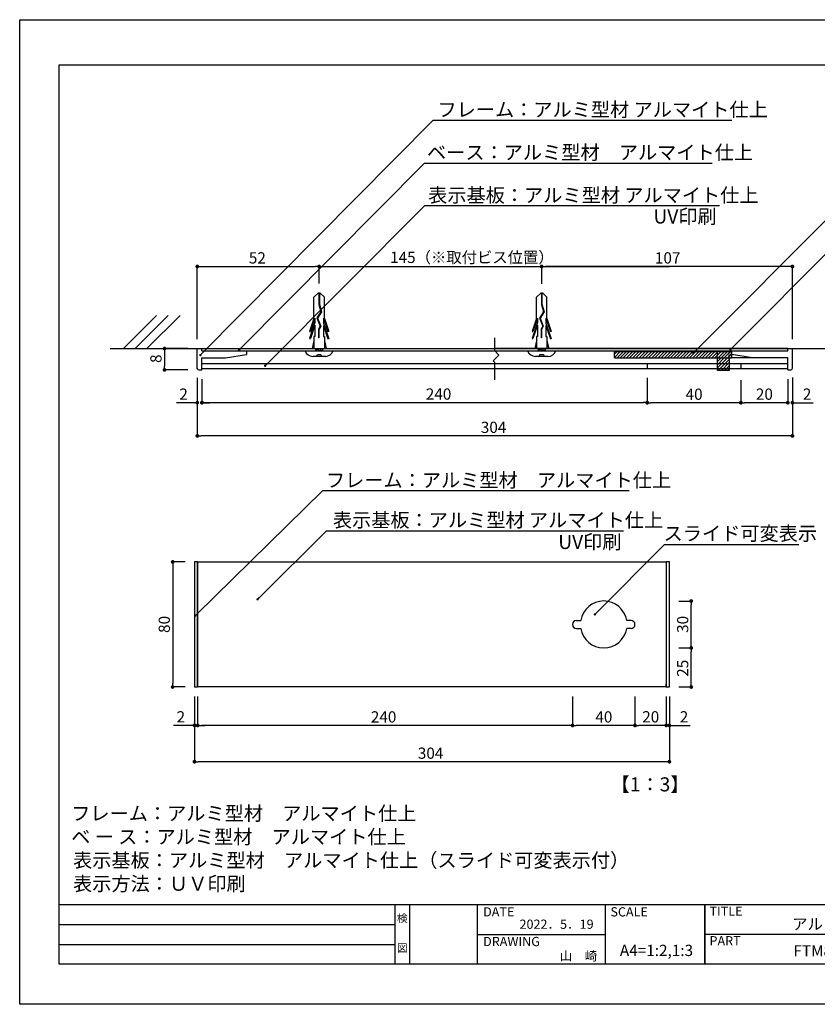
# Model space of a CAD drawing. Extents: x 2645 to 2942, y 1289 to 1499.
# Drawn here: x 2645 to 2815, y 1289 to 1499 of the extents above; entities that cross this region are included whole.
import ezdxf
from ezdxf.enums import TextEntityAlignment as Align

# ---------------------------------------------------------------- set-up
doc = ezdxf.new("R2010")
doc.units = 0
doc.linetypes.add('DASHED2', pattern=[9.525, 6.35, -3.175])
doc.linetypes.add('HIDDEN', pattern=[0.375, 0.25, -0.125])
doc.layers.get('0').update_dxf_attribs({"linetype": 'CONTINUOUS'})
for name, color, linetype in [('ビス類', 3, 'HIDDEN'), ('壁', 6, 'CONTINUOUS'), ('寸法', 2, 'CONTINUOUS'), ('本体1', 7, 'CONTINUOUS'), ('本体2', 11, 'CONTINUOUS'), ('枠ライン', 254, 'CONTINUOUS'), ('枠文字', 4, 'CONTINUOUS'), ('注釈', 2, 'CONTINUOUS')]:
    doc.layers.add(name, color=color, linetype=linetype)
doc.styles.add('角ゴ', font='txt.shx', dxfattribs={"bigfont": 'extfont.shx'})

# ---------------------------------------------------------------- blocks, each defined once
blk = doc.blocks.new('_DOT')
at = {"color": 0, "linetype": 'BYBLOCK'}
blk.add_line((-0.5, 0), (-1, 0), dxfattribs=at)
at = {"color": 0, "linetype": 'BYBLOCK', "const_width": 0.5}
blk.add_lwpolyline([(-0.25, 0, 1), (0.25, 0, 1)], format="xyb", close=True, dxfattribs=at)
blk = doc.blocks.new('*U47')
at = {"layer": '寸法', "color": 2, "style": '角ゴ'}
blk.add_text('52', height=2.4, dxfattribs=at).set_placement((2694, 1447.19))
blk = doc.blocks.new('*U48')
at = {"layer": '寸法', "color": 2, "style": '角ゴ'}
blk.add_text('8', height=2.4, rotation=90, dxfattribs=at).set_placement((2675.37, 1425.98))
blk = doc.blocks.new('*U51')
at = {"layer": '寸法', "color": 2, "style": '角ゴ'}
blk.add_text('240', height=2.4, dxfattribs=at).set_placement((2731.76, 1418.15))
blk = doc.blocks.new('*U52')
at = {"layer": '本体1', "color": 2, "style": '角ゴ'}
blk.add_text('2', height=2.4, dxfattribs=at).set_placement((2679.17, 1418.13))
blk = doc.blocks.new('*U53')
at = {"layer": '本体2', "color": 2, "style": '角ゴ'}
blk.add_text('107', height=2.4, dxfattribs=at).set_placement((2780.65, 1447.19))
blk = doc.blocks.new('*U54')
at = {"layer": '本体1', "color": 2, "style": '角ゴ'}
blk.add_text('2', height=2.4, dxfattribs=at).set_placement((2812.22, 1418.13))
blk = doc.blocks.new('*U55')
at = {"layer": '寸法', "color": 2, "style": '角ゴ'}
blk.add_text('304', height=2.4, dxfattribs=at).set_placement((2743.5, 1411.05))
blk = doc.blocks.new('*U56')
at = {"layer": '寸法', "color": 2, "style": '角ゴ'}
blk.add_text('80', height=2.4, rotation=90, dxfattribs=at).set_placement((2677.15, 1368.4))
blk = doc.blocks.new('*U57')
at = {"layer": '寸法', "color": 2, "style": '角ゴ'}
blk.add_text('2', height=2.4, dxfattribs=at).set_placement((2678.58, 1349.31))
blk = doc.blocks.new('*U58')
at = {"layer": '寸法', "color": 2, "style": '角ゴ'}
blk.add_text('2', height=2.4, dxfattribs=at).set_placement((2785.96, 1349.31))
blk = doc.blocks.new('*U59')
at = {"layer": '寸法', "color": 2, "style": '角ゴ'}
blk.add_text('240', height=2.4, dxfattribs=at).set_placement((2720.03, 1349.29))
blk = doc.blocks.new('*U60')
at = {"layer": '寸法', "color": 2, "style": '角ゴ'}
blk.add_text('304', height=2.4, dxfattribs=at).set_placement((2730.06, 1341.55))
blk = doc.blocks.new('*U61')
at = {"layer": '寸法', "color": 2, "style": '角ゴ'}
blk.add_text('20', height=2.4, dxfattribs=at).set_placement((2777.94, 1349.31))
blk = doc.blocks.new('*U62')
at = {"layer": '寸法', "color": 2, "style": '角ゴ'}
blk.add_text('40', height=2.4, dxfattribs=at).set_placement((2767.94, 1349.29))
blk = doc.blocks.new('*U63')
at = {"layer": '寸法', "color": 2, "style": '角ゴ'}
blk.add_text('25', height=2.4, rotation=90, dxfattribs=at).set_placement((2787.78, 1359.04))
blk = doc.blocks.new('*U64')
at = {"layer": '寸法', "color": 2, "style": '角ゴ'}
blk.add_text('30', height=2.4, rotation=90, dxfattribs=at).set_placement((2787.78, 1368.4))
blk = doc.blocks.new('*U65')
at = {"layer": '注釈', "color": 2, "style": '角ゴ'}
blk.add_text('20', height=2.4, dxfattribs=at).set_placement((2802.2, 1418.13))
blk = doc.blocks.new('*U66')
at = {"layer": '注釈', "color": 2, "style": '角ゴ'}
blk.add_text('40', height=2.4, dxfattribs=at).set_placement((2787.2, 1418.11))

msp = doc.modelspace()

# ---------------------------------------------------------------- linework, layer by layer
for p, q in [((2683.07, 1383.54), (2682.4, 1383.54)), ((2682.4, 1383.54), (2682.4, 1356.87)), ((2683.07, 1356.87), (2683.07, 1383.54)), ((2783.74, 1383.54), (2783.07, 1383.54)), ((2783.07, 1383.54), (2783.07, 1356.87)), ((2783.74, 1356.87), (2783.74, 1383.54)), ((2682.4, 1356.87), (2683.07, 1356.87)), ((2783.07, 1356.87), (2783.74, 1356.87))]:
    msp.add_line(p, q)
at = {"color": 7, "linetype": 'CONTINUOUS'}
for p, q in [((2683.07, 1357.51), (2683.07, 1382.9)), ((2783.07, 1383.54), (2783.07, 1357.51)), ((2683.07, 1357.51), (2683.07, 1356.87)), ((2783.07, 1356.87), (2783.07, 1357.51))]:
    msp.add_line(p, q, dxfattribs=at)
at = {"layer": 'ビス類', "color": 3, "linetype": 'CONTINUOUS'}
for p, q in [((2708.78, 1440.9), (2707.87, 1439.99)), ((2709.22, 1440.9), (2708.78, 1440.9)), ((2708.94, 1440.9), (2708.94, 1438.48)), ((2709.05, 1440.9), (2709.05, 1438.5)), ((2709.22, 1440.9), (2710.12, 1439.99)), ((2756.28, 1440.89), (2755.37, 1439.98)), ((2756.72, 1440.89), (2756.28, 1440.89)), ((2756.44, 1440.89), (2756.44, 1438.47)), ((2756.55, 1440.89), (2756.55, 1438.49)), ((2756.72, 1440.89), (2757.62, 1439.98)), ((2707.87, 1435.45), (2707.87, 1439.99)), ((2709.05, 1438.5), (2709.51, 1436.89)), ((2710.12, 1435.45), (2710.12, 1439.99)), ((2755.37, 1435.44), (2755.37, 1439.98)), ((2757.62, 1435.44), (2757.62, 1439.98)), ((2709.39, 1436.91), (2708.51, 1435.57)), ((2709.51, 1436.89), (2708.64, 1435.56)), ((2708.94, 1438.48), (2709.39, 1436.91)), ((2756.89, 1436.9), (2756.01, 1435.56)), ((2757.01, 1436.88), (2756.14, 1435.55)), ((2756.44, 1438.47), (2756.89, 1436.9)), ((2756.55, 1438.49), (2757.01, 1436.88)), ((2707.87, 1435.45), (2706.95, 1432.72)), ((2708.09, 1434.59), (2706.95, 1431.22)), ((2708.09, 1435.55), (2707.13, 1432.72)), ((2708.09, 1435.55), (2708.09, 1434.59)), ((2708.51, 1435.57), (2709.21, 1433.85)), ((2708.64, 1435.56), (2709.34, 1433.84)), ((2708.64, 1435.56), (2709.34, 1433.84)), ((2709.9, 1435.55), (2710.87, 1432.72)), ((2709.9, 1435.55), (2709.9, 1434.49)), ((2709.9, 1434.49), (2711.05, 1431.12)), ((2710.12, 1435.45), (2711.05, 1432.72)), ((2755.37, 1435.44), (2754.45, 1432.71)), ((2755.59, 1434.58), (2754.45, 1431.21)), ((2755.59, 1435.54), (2754.63, 1432.71)), ((2755.59, 1435.54), (2755.59, 1434.58)), ((2756.01, 1435.56), (2756.71, 1433.84)), ((2756.14, 1435.55), (2756.84, 1433.83)), ((2756.14, 1435.55), (2756.84, 1433.83)), ((2757.4, 1435.54), (2758.37, 1432.71)), ((2757.4, 1435.54), (2757.4, 1434.48)), ((2757.4, 1434.48), (2758.55, 1431.11)), ((2757.62, 1435.44), (2758.55, 1432.71)), ((2706.95, 1432.72), (2707.13, 1432.72)), ((2708.09, 1434.05), (2707.13, 1431.22)), ((2708.09, 1434.05), (2708.09, 1431.62)), ((2709.21, 1433.85), (2708.85, 1433.17)), ((2708.85, 1433.17), (2708.85, 1431.33)), ((2709.34, 1433.84), (2708.96, 1433.14)), ((2708.96, 1433.14), (2708.96, 1431.33)), ((2709.9, 1433.95), (2709.9, 1431.62)), ((2709.9, 1433.95), (2710.87, 1431.12)), ((2711.05, 1432.72), (2710.87, 1432.72)), ((2754.45, 1432.71), (2754.63, 1432.71)), ((2755.59, 1434.04), (2754.63, 1431.21)), ((2755.59, 1434.04), (2755.59, 1431.61)), ((2756.71, 1433.84), (2756.35, 1433.16)), ((2756.35, 1433.16), (2756.35, 1431.32)), ((2756.84, 1433.83), (2756.46, 1433.13)), ((2756.46, 1433.13), (2756.46, 1431.32)), ((2757.4, 1433.94), (2757.4, 1431.61)), ((2757.4, 1433.94), (2758.37, 1431.11)), ((2758.55, 1432.71), (2758.37, 1432.71)), ((2706.95, 1431.22), (2707.13, 1431.22)), ((2707.87, 1430.69), (2707.5, 1429.05)), ((2708.09, 1431.62), (2707.87, 1431.62)), ((2707.87, 1431.62), (2707.87, 1429.05)), ((2708.96, 1431.33), (2708.85, 1431.33)), ((2709.9, 1431.62), (2710.12, 1431.62)), ((2710.12, 1431.62), (2710.12, 1429.05)), ((2710.12, 1430.69), (2710.5, 1429.05)), ((2711.05, 1431.12), (2710.87, 1431.12)), ((2754.45, 1431.21), (2754.63, 1431.21)), ((2755.37, 1430.68), (2755, 1429.04)), ((2755.59, 1431.61), (2755.37, 1431.61)), ((2755.37, 1431.61), (2755.37, 1429.04)), ((2756.46, 1431.32), (2756.35, 1431.32)), ((2757.4, 1431.61), (2757.62, 1431.61)), ((2757.62, 1431.61), (2757.62, 1429.04)), ((2757.62, 1430.68), (2758, 1429.04)), ((2758.55, 1431.11), (2758.37, 1431.11)), ((2706, 1428.55), (2712, 1428.55)), ((2708.25, 1428.8), (2709.75, 1429.05)), ((2708.25, 1429.05), (2708.25, 1428.55)), ((2708.25, 1428.55), (2709.75, 1428.8)), ((2709, 1428.55), (2711.18, 1428.55)), ((2709.75, 1429.05), (2709.75, 1428.55)), ((2753.5, 1428.54), (2759.5, 1428.54)), ((2755.75, 1428.79), (2757.25, 1429.04)), ((2755.75, 1429.04), (2755.75, 1428.54)), ((2755.75, 1428.54), (2757.25, 1428.79)), ((2756.5, 1428.54), (2758.68, 1428.54)), ((2757.25, 1429.04), (2757.25, 1428.54)), ((2710.35, 1427.39), (2707.65, 1427.39)), ((2708.62, 1427.77), (2709.37, 1427.77)), ((2757.85, 1427.38), (2755.15, 1427.38)), ((2756.12, 1427.76), (2756.87, 1427.76))]:
    msp.add_line(p, q, dxfattribs=at)
for centre, radius, start, end in [((2707.68, 1429.19), 1.8, 200.7132, 269.0363), ((2710.36, 1429.13), 1.74, 269.7129, 340.5375), ((2755.18, 1429.18), 1.8, 200.7132, 269.0363), ((2757.86, 1429.12), 1.74, 269.7129, 340.5375), ((2708.25, 1427.77), 0.375, 270, 0), ((2709.75, 1427.77), 0.375, 180, 270), ((2755.75, 1427.76), 0.375, 270, 0), ((2757.25, 1427.76), 0.375, 180, 270)]:
    msp.add_arc(centre, radius, start, end, dxfattribs=at)
at = {"layer": '壁'}
for p, q in [((2674.31, 1436.13), (2667.23, 1429.05)), ((2676.81, 1436.13), (2669.73, 1429.05)), ((2679.31, 1436.13), (2672.23, 1429.05)), ((2664.43, 1429.05), (2713.41, 1429.05)), ((2746.5, 1429.05), (2826.98, 1429.05))]:
    msp.add_line(p, q, dxfattribs=at)
at = {"layer": '寸法', "color": 2}
for p, q in [((2683, 1431.05), (2683, 1446.56)), ((2683.8, 1446.56), (2708.2, 1446.56)), ((2709, 1442.9), (2709, 1446.56)), ((2709.2, 1446.56), (2783.8, 1446.56))]:
    msp.add_line(p, q, dxfattribs=at)
at = {"layer": '寸法', "color": 2, "linetype": 'BYBLOCK'}
for p, q in [((2681, 1429.05), (2676, 1429.05)), ((2676, 1428.25), (2676, 1425.3)), ((2681, 1424.5), (2676, 1424.5)), ((2683, 1422.8), (2683, 1410.43)), ((2684, 1422.5), (2684, 1417.53)), ((2810, 1422.85), (2810, 1410.43)), ((2779, 1420.79), (2779, 1417.53)), ((2684.8, 1417.53), (2778.2, 1417.53)), ((2809.2, 1410.43), (2683.8, 1410.43)), ((2680.4, 1383.54), (2677.75, 1383.54)), ((2677.75, 1382.74), (2677.75, 1357.67)), ((2785.74, 1375.2), (2788.4, 1375.2)), ((2788.4, 1366), (2788.4, 1374.4)), ((2785.74, 1365.2), (2788.4, 1365.2)), ((2785.74, 1365.2), (2788.4, 1365.2)), ((2788.4, 1357.67), (2788.4, 1364.4)), ((2680.4, 1356.87), (2677.75, 1356.87)), ((2785.74, 1356.87), (2788.4, 1356.87)), ((2682.4, 1354.87), (2682.4, 1348.68)), ((2682.4, 1354.87), (2682.4, 1340.93)), ((2683.07, 1354.87), (2683.07, 1348.68)), ((2683.07, 1354.87), (2683.07, 1348.67)), ((2763.07, 1354.87), (2763.07, 1348.67)), ((2776.4, 1354.87), (2776.4, 1348.68)), ((2776.4, 1354.87), (2776.4, 1348.67)), ((2783.07, 1354.87), (2783.07, 1348.68)), ((2783.07, 1354.87), (2783.07, 1348.68)), ((2783.74, 1354.87), (2783.74, 1348.68)), ((2783.74, 1354.87), (2783.74, 1340.93)), ((2763.07, 1351.54), (2763.07, 1348.67)), ((2681.6, 1348.68), (2677.95, 1348.68)), ((2683.87, 1348.68), (2684.67, 1348.68)), ((2762.27, 1348.67), (2683.87, 1348.67)), ((2775.6, 1348.67), (2763.87, 1348.67)), ((2782.27, 1348.68), (2777.2, 1348.68)), ((2782.27, 1348.68), (2781.47, 1348.68)), ((2784.54, 1348.68), (2788.19, 1348.68)), ((2782.94, 1340.93), (2683.2, 1340.93))]:
    msp.add_line(p, q, dxfattribs=at)
at = {"layer": '本体1', "color": 7, "linetype": 'CONTINUOUS'}
for p, q in [((2683, 1424.85), (2683, 1429.05)), ((2684, 1428.55), (2684, 1429.05)), ((2684, 1428.55), (2693.5, 1428.55)), ((2693.5, 1428.55), (2693.5, 1427.8)), ((2797, 1428.55), (2797, 1427.05)), ((2797, 1428.55), (2797, 1427.8)), ((2809, 1428.55), (2809, 1429.05)), ((2810, 1424.85), (2810, 1429.05)), ((2684, 1427.05), (2689, 1427.05)), ((2684, 1424.6), (2684, 1427.05)), ((2806.5, 1427.05), (2797, 1427.05)), ((2809, 1427.05), (2804, 1427.05)), ((2809, 1424.6), (2809, 1427.05)), ((2683.35, 1424.5), (2683.9, 1424.5)), ((2684, 1425.83), (2779, 1425.83)), ((2684, 1424.8), (2779, 1424.79)), ((2799, 1425.83), (2809, 1425.83)), ((2799, 1424.8), (2809, 1424.8)), ((2809.1, 1424.5), (2809.65, 1424.5))]:
    msp.add_line(p, q, dxfattribs=at)
at = {"layer": '本体1'}
for p, q in [((2683, 1429.05), (2684, 1429.05)), ((2684, 1429.05), (2746.5, 1429.05)), ((2809, 1429.05), (2746.5, 1429.05)), ((2809, 1429.05), (2810, 1429.05)), ((2689, 1427.05), (2693.5, 1427.8)), ((2794, 1424.4), (2794, 1427.05)), ((2796.5, 1427.05), (2796.5, 1424.4)), ((2801.5, 1427.05), (2797, 1427.8)), ((2779, 1425.83), (2779, 1424.8)), ((2796.5, 1424.4), (2794, 1424.4)), ((2796.5, 1425.83), (2796.5, 1424.8)), ((2799, 1425.83), (2799, 1424.8)), ((2683.07, 1383.54), (2683.07, 1356.87)), ((2763.9, 1371.04), (2764.84, 1371.04)), ((2763.9, 1369.37), (2764.84, 1369.37)), ((2775.57, 1371.04), (2774.63, 1371.04)), ((2775.57, 1369.37), (2774.63, 1369.37))]:
    msp.add_line(p, q, dxfattribs=at)
at = {"layer": '本体1', "linetype": 'CONTINUOUS'}
for p, q in [((2772, 1428.4), (2772, 1428.55)), ((2772, 1428.55), (2797, 1428.55)), ((2772, 1428.4), (2797, 1428.4)), ((2772, 1427.05), (2772, 1428.4)), ((2772, 1427.83), (2772.57, 1428.4)), ((2772, 1427.16), (2773.24, 1428.4)), ((2772.57, 1427.05), (2773.92, 1428.4)), ((2773.24, 1427.05), (2774.59, 1428.4)), ((2773.91, 1427.05), (2775.26, 1428.4)), ((2774.59, 1427.05), (2775.94, 1428.4)), ((2775.26, 1427.05), (2776.61, 1428.4)), ((2775.93, 1427.05), (2777.28, 1428.4)), ((2776.61, 1427.05), (2777.96, 1428.4)), ((2777.28, 1427.05), (2778.63, 1428.4)), ((2777.95, 1427.05), (2779.3, 1428.4)), ((2778.63, 1427.05), (2779.98, 1428.4)), ((2779.3, 1427.05), (2780.65, 1428.4)), ((2779.97, 1427.05), (2781.32, 1428.4)), ((2780.65, 1427.05), (2782, 1428.4)), ((2781.32, 1427.05), (2782.67, 1428.4)), ((2781.99, 1427.05), (2783.34, 1428.4)), ((2782.67, 1427.05), (2784.02, 1428.4)), ((2783.34, 1427.05), (2784.69, 1428.4)), ((2784.01, 1427.05), (2785.36, 1428.4)), ((2784.69, 1427.05), (2786.04, 1428.4)), ((2785.36, 1427.05), (2786.71, 1428.4)), ((2786.04, 1427.05), (2787.39, 1428.4)), ((2786.71, 1427.05), (2788.06, 1428.4)), ((2787.38, 1427.05), (2788.73, 1428.4)), ((2788.06, 1427.05), (2789.41, 1428.4)), ((2788.73, 1427.05), (2790.08, 1428.4)), ((2789.4, 1427.05), (2790.75, 1428.4)), ((2790.08, 1427.05), (2791.43, 1428.4)), ((2790.75, 1427.05), (2792.1, 1428.4)), ((2791.42, 1427.05), (2792.77, 1428.4)), ((2792.1, 1427.05), (2793.45, 1428.4)), ((2792.77, 1427.05), (2794.12, 1428.4)), ((2793.44, 1427.05), (2794.79, 1428.4)), ((2794.12, 1427.05), (2795.47, 1428.4)), ((2794.79, 1427.05), (2796.14, 1428.4)), ((2795.46, 1427.05), (2796.81, 1428.4)), ((2797, 1428.4), (2797, 1428.55)), ((2797, 1427.05), (2797, 1428.4)), ((2772, 1427.05), (2797, 1427.05)), ((2794, 1426.93), (2794.12, 1427.05)), ((2794, 1426.26), (2794.79, 1427.05)), ((2794, 1425.59), (2795.46, 1427.05)), ((2794, 1424.91), (2796.14, 1427.05)), ((2794.16, 1424.4), (2796.5, 1426.74)), ((2794.84, 1424.4), (2796.5, 1426.07)), ((2796.14, 1427.05), (2797, 1427.91)), ((2796.81, 1427.05), (2797, 1427.24)), ((2795.51, 1424.4), (2796.5, 1425.39)), ((2796.18, 1424.4), (2796.5, 1424.72))]:
    msp.add_line(p, q, dxfattribs=at)
at = {"layer": '本体1', "linetype": 'HIDDEN'}
for p, q in [((2794, 1427.05), (2794, 1428.4)), ((2796.5, 1427.05), (2796.5, 1428.4))]:
    msp.add_line(p, q, dxfattribs=at)
at = {"layer": '本体1', "color": 2}
for p, q in [((2683, 1422.5), (2683, 1417.5)), ((2684, 1422.5), (2684, 1417.5)), ((2809, 1422.5), (2809, 1417.5)), ((2810, 1422.5), (2810, 1417.5)), ((2682.2, 1417.5), (2678.55, 1417.5)), ((2684.8, 1417.5), (2685.6, 1417.5)), ((2808.2, 1417.5), (2807.4, 1417.5)), ((2810.8, 1417.5), (2814.45, 1417.5))]:
    msp.add_line(p, q, dxfattribs=at)
at = {"layer": '本体1', "color": 7}
for p, q in [((2683.07, 1383.54), (2783.07, 1383.54)), ((2783.07, 1356.87), (2683.07, 1356.87))]:
    msp.add_line(p, q, dxfattribs=at)
at = {"layer": '本体1', "color": 7, "linetype": 'CONTINUOUS'}
for centre, radius, start, end in [((2683.35, 1424.85), 0.35, 180, 270), ((2683.9, 1424.6), 0.1, 270, 0), ((2809.1, 1424.6), 0.1, 180, 270), ((2809.65, 1424.85), 0.35, 270, 0)]:
    msp.add_arc(centre, radius, start, end, dxfattribs=at)
at = {"layer": '本体1'}
for centre, radius, start, end in [((2769.74, 1370.25), 4.96, 9.1808, 170.8192), ((2763.9, 1370.2), 0.833, 90, 270), ((2769.74, 1370.16), 4.96, 189.1808, 350.8192), ((2775.57, 1370.2), 0.833, 270, 90)]:
    msp.add_arc(centre, radius, start, end, dxfattribs=at)
at = {"layer": '本体1', "color": 0, "linetype": 'BYBLOCK'}
for p in [(2683, 1424.8), (2683, 1424.8), (2684, 1424.8), (2684, 1424.8)]:
    msp.add_point(p, dxfattribs=at)
at = {"layer": '本体2', "color": 2}
for p, q in [((2756.5, 1442.84), (2756.5, 1446.56)), ((2809.2, 1446.56), (2757.3, 1446.56)), ((2810, 1431.05), (2810, 1446.56))]:
    msp.add_line(p, q, dxfattribs=at)
at = {"layer": '本体2', "linetype": 'CONTINUOUS'}
msp.add_line((2684, 1428.55), (2809, 1428.55), dxfattribs=at)
at = {"layer": '本体2'}
for p, q in [((2779, 1425.83), (2799, 1425.83)), ((2779, 1424.8), (2799, 1424.8))]:
    msp.add_line(p, q, dxfattribs=at)
at = {"layer": '枠ライン'}
for p, q in [((2645.1, 1499.19), (2942.1, 1499.19)), ((2645.1, 1289.19), (2645.1, 1499.19)), ((2653.49, 1489.55), (2933.71, 1489.55)), ((2653.49, 1297.73), (2653.49, 1489.55)), ((2933.71, 1310.41), (2653.49, 1310.41)), ((2725.25, 1297.73), (2725.25, 1310.41)), ((2728.25, 1310.41), (2728.25, 1297.73)), ((2742.75, 1310.41), (2742.75, 1297.73)), ((2742.75, 1310.41), (2742.75, 1297.73)), ((2770.01, 1310.41), (2770.01, 1297.73)), ((2791.31, 1310.41), (2791.31, 1297.73)), ((2791.31, 1297.73), (2791.31, 1310.41)), ((2653.49, 1306.18), (2725.25, 1306.18)), ((2742.75, 1304.07), (2770.01, 1304.07)), ((2847.99, 1304.07), (2791.31, 1304.07)), ((2653.49, 1301.96), (2725.25, 1301.96)), ((2933.71, 1297.73), (2653.49, 1297.73)), ((2942.1, 1289.19), (2645.1, 1289.19))]:
    msp.add_line(p, q, dxfattribs=at)
at = {"layer": '注釈', "color": 2, "linetype": 'CONTINUOUS'}
for p, q in [((2733.81, 1477.78), (2797.09, 1477.78)), ((2731.46, 1468.61), (2792.87, 1468.61)), ((2731.54, 1459.54), (2794.45, 1459.54)), ((2710.25, 1398.8), (2775.19, 1398.8)), ((2711.05, 1390.2), (2773.97, 1390.2)), ((2782.68, 1387.25), (2811.4, 1387.25))]:
    msp.add_line(p, q, dxfattribs=at)
at = {"layer": '注釈'}
for p, q in [((2746.5, 1428.55), (2746.5, 1431.37)), ((2747.37, 1427.67), (2746.5, 1428.55)), ((2747.37, 1427.67), (2746.14, 1426.44)), ((2746.5, 1426.08), (2746.14, 1426.44)), ((2746.5, 1422.36), (2746.5, 1426.08))]:
    msp.add_line(p, q, dxfattribs=at)
at = {"layer": '注釈', "color": 2}
for p, q in [((2779, 1422.79), (2779, 1417.49)), ((2799, 1422.29), (2799, 1417.5)), ((2799, 1422.29), (2799, 1417.49)), ((2809, 1422.5), (2809, 1417.5)), ((2808.2, 1417.5), (2799.8, 1417.5)), ((2798.2, 1417.49), (2779.8, 1417.49))]:
    msp.add_line(p, q, dxfattribs=at)
at = {"layer": '注釈', "color": 2, "linetype": 'BYBLOCK'}
for points in [[(2684, 1428.02), (2733.31, 1477.78), (2734.51, 1477.78)], [(2692.25, 1429.05), (2731.46, 1468.61), (2732.66, 1468.61)], [(2697.83, 1425.73), (2731.54, 1459.54), (2732.74, 1459.54)], [(2789.21, 1428.49), (2819.12, 1458.46), (2820.32, 1458.46)], [(2797.11, 1429.17), (2819.12, 1451.24), (2820.32, 1451.24)], [(2682.92, 1372.43), (2709.78, 1398.8), (2710.98, 1398.8)]]:
    msp.add_lwpolyline(points, dxfattribs=at)
at = {"layer": '注釈', "color": 2, "linetype": 'CONTINUOUS'}
for points in [[(2696.23, 1375.92), (2710.55, 1390.2), (2711.75, 1390.2)], [(2768.21, 1372.71), (2782.68, 1387.25), (2783.88, 1387.25)]]:
    msp.add_lwpolyline(points, dxfattribs=at)

# ---------------------------------------------------------------- block references
for name in ['*U47', '*U53', '*U48', '*U52', '*U51', '*U66', '*U65', '*U54', '*U55', '*U56', '*U64', '*U63', '*U57', '*U59', '*U62', '*U61', '*U58', '*U60']:
    msp.add_blockref(name, (0, 0))
at = {"layer": '寸法', "color": 2, "xscale": 0.8, "yscale": 0.8, "zscale": 0.8, "rotation": 180}
msp.add_blockref('_DOT', (2683, 1446.56), dxfattribs=at)
at = {"layer": '寸法', "color": 2, "xscale": 0.8, "yscale": 0.8, "zscale": 0.8}
msp.add_blockref('_DOT', (2709, 1446.56), dxfattribs=at)
at = {"layer": '寸法', "color": 2, "linetype": 'BYBLOCK', "xscale": 0.8, "yscale": 0.8, "zscale": 0.8}
for p, rotation in [((2676, 1429.05), 90), ((2676, 1424.5), 270), ((2684, 1417.53), 180), ((2683, 1410.43), 180), ((2677.75, 1383.54), 90), ((2788.4, 1375.2), 90), ((2788.4, 1365.2), 270), ((2788.4, 1365.2), 90), ((2677.75, 1356.87), 270), ((2788.4, 1356.87), 270), ((2683.07, 1348.68), 180), ((2683.07, 1348.67), 180), ((2763.07, 1348.67), 180), ((2776.4, 1348.68), 180), ((2783.74, 1348.68), 180), ((2682.4, 1340.93), 180)]:
    msp.add_blockref('_DOT', p, dxfattribs=dict(at, rotation=rotation))
for p in [(2779, 1417.53), (2810, 1410.43), (2682.4, 1348.68), (2763.07, 1348.67), (2776.4, 1348.67), (2783.07, 1348.68), (2783.07, 1348.68), (2783.74, 1340.93)]:
    msp.add_blockref('_DOT', p, dxfattribs=at)
at = {"layer": '本体1', "color": 2, "xscale": 0.8, "yscale": 0.8, "zscale": 0.8}
for p in [(2683, 1417.5), (2809, 1417.5)]:
    msp.add_blockref('_DOT', p, dxfattribs=at)
at = {"layer": '本体1', "color": 2, "xscale": 0.8, "yscale": 0.8, "zscale": 0.8, "rotation": 180}
for p in [(2684, 1417.5), (2810, 1417.5)]:
    msp.add_blockref('_DOT', p, dxfattribs=at)
at = {"layer": '本体2', "color": 2, "xscale": 0.8, "yscale": 0.8, "zscale": 0.8, "rotation": 180}
msp.add_blockref('_DOT', (2756.5, 1446.56), dxfattribs=at)
at = {"layer": '本体2', "color": 2, "xscale": 0.8, "yscale": 0.8, "zscale": 0.8}
msp.add_blockref('_DOT', (2810, 1446.56), dxfattribs=at)
at = {"layer": '注釈', "color": 2, "linetype": 'BYBLOCK', "xscale": 0.5, "yscale": 0.5, "zscale": 0.5}
for p, rotation in [((2683.65, 1427.67), 225.2572265246135), ((2691.9, 1428.7), 225.2557414118363), ((2788.86, 1428.13), 225.0616816052378), ((2796.76, 1428.82), 225.0662207934507), ((2697.48, 1425.38), 225.087010957479), ((2682.56, 1372.08), 224.4752410252585)]:
    msp.add_blockref('_DOT', p, dxfattribs=dict(at, rotation=rotation))
at = {"layer": '注釈', "color": 2, "xscale": 0.8, "yscale": 0.8, "zscale": 0.8, "rotation": 180}
for p in [(2779, 1417.49), (2799, 1417.5)]:
    msp.add_blockref('_DOT', p, dxfattribs=at)
at = {"layer": '注釈', "color": 2, "xscale": 0.8, "yscale": 0.8, "zscale": 0.8}
for p in [(2799, 1417.49), (2809, 1417.5)]:
    msp.add_blockref('_DOT', p, dxfattribs=at)
at = {"layer": '注釈', "color": 2, "linetype": 'CONTINUOUS', "xscale": 0.5, "yscale": 0.5, "zscale": 0.5}
for p, rotation in [((2695.87, 1375.57), 224.907590051076), ((2767.86, 1372.36), 225.1289665375408)]:
    msp.add_blockref('_DOT', p, dxfattribs=dict(at, rotation=rotation))

# ---------------------------------------------------------------- texts
at = {"layer": '寸法', "color": 2, "style": '角ゴ'}
msp.add_text('145（※取付ビス位置）', height=2.4, dxfattribs=at).set_placement((2724.14, 1447.3))
at = {"layer": '本体1', "color": 2, "style": '角ゴ'}
for s, p in [('表示基板：アルミ型材 アルマイト仕上', (2711.93, 1390.97)), ('【1：3】', (2771.21, 1334.6))]:
    msp.add_text(s, height=3, dxfattribs=at).set_placement(p)
at = {"layer": '枠文字', "style": '角ゴ'}
for s, height, p in [('検', 1.69, (2726.75, 1306.69)), ('図', 1.69, (2726.75, 1300.37)), ('A4=1:2,1:3', 2.4, (2780.99, 1299.49))]:
    msp.add_text(s, height=height, dxfattribs=at).set_placement(p, align=Align.CENTER)
for s, height, p in [('DATE', 1.968, (2743.99, 1307.93)), ('SCALE', 1.968, (2771.16, 1307.93)), ('TITLE', 1.968, (2792.31, 1308.07)), ('アルミプレート', 2.4, (2809.96, 1305.11)), ('DRAWING', 1.968, (2743.99, 1301.6)), ('PART ', 1.968, (2792.31, 1301.76)), ('FTM83A', 2.4, (2810.21, 1299.39))]:
    msp.add_text(s, height=height, dxfattribs=at).set_placement(p)
for s, p in [('2022．5．19', (2767.57, 1305.29)), ('山\u3000崎', (2768.37, 1298.53))]:
    msp.add_text(s, height=1.968, dxfattribs=at).set_placement(p, align=Align.RIGHT)
at = {"layer": '注釈', "color": 2, "linetype": 'CONTINUOUS', "style": '角ゴ'}
for s, p in [('フレーム：アルミ型材 アルマイト仕上', (2734.25, 1478.52)), ('ベース：アルミ型材\u3000アルマイト仕上', (2732.02, 1469.38)), ('表示基板：アルミ型材 アルマイト仕上', (2732.27, 1460.26)), ('UV印刷', (2780.34, 1455.72)), ('UV印刷', (2760.03, 1386.3))]:
    msp.add_text(s, height=3, dxfattribs=at).set_placement(p)
at = {"layer": '注釈', "color": 2, "linetype": 'DASHED2', "style": '角ゴ'}
msp.add_text('フレーム：アルミ型材\u3000アルマイト仕上', height=3, dxfattribs=at).set_placement((2710.45, 1399.48))
at = {"layer": '注釈', "color": 2, "style": '角ゴ'}
msp.add_text('スライド可変表示', height=3, dxfattribs=at).set_placement((2782.51, 1388.12))
at = {"layer": '注釈', "style": '角ゴ'}
for s, p in [('フレーム：アルミ型材\u3000アルマイト仕上', (2656.09, 1328.41)), ('ベ ー ス：アルミ型材\u3000アルマイト仕上', (2656.09, 1323.41)), ('表示基板：アルミ型材\u3000アルマイト仕上（スライド可変表示付）', (2656.49, 1318.41)), ('表示方法：ＵＶ印刷', (2656.49, 1313.41))]:
    msp.add_text(s, height=3, dxfattribs=at).set_placement(p)

doc.saveas('drawing.dxf')
